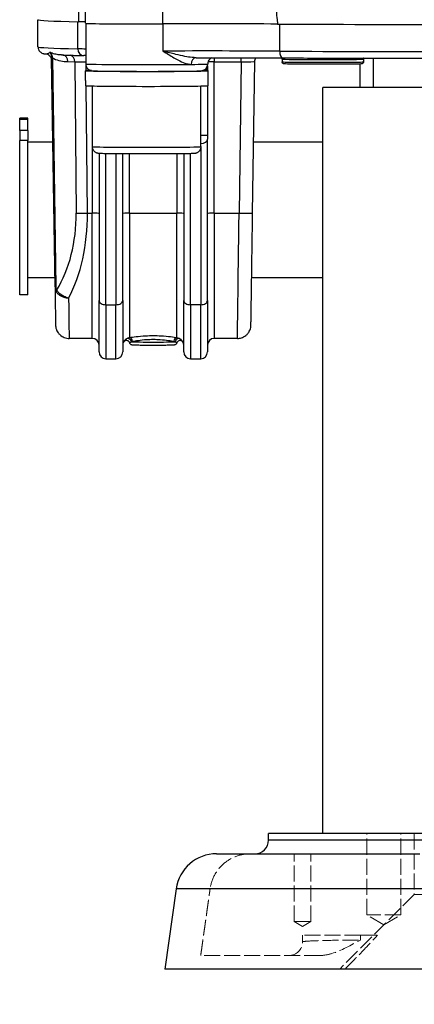
# Model space of a CAD drawing. Units: millimetres. Extents: x 222 to 2986, y 28 to 3891.
# Drawn here: x 755 to 813, y 1362 to 1507 of the extents above; entities that cross this region are included whole.
import ezdxf

# ---------------------------------------------------------------- set-up
doc = ezdxf.new("R2010")
doc.units = ezdxf.units.MM
doc.header["$LTSCALE"] = 14.285714
doc.linetypes.add('DASHED', pattern=[0.2068, 0.1655, -0.0413])
for name, color, linetype, lineweight in [('Dimensions(Hillmar_metric)', 7, 'Continuous', 13), ('Hidden Edges(Hillmar_metric)', 7, 'DASHED', 18), ('Hidden Tangent Edges(Hillmar_metric)', 7, 'DASHED', 18), ('Visible Edges(Hillmar_metric)', 7, 'Continuous', 25)]:
    doc.layers.add(name, color=color, linetype=linetype, lineweight=lineweight)
doc.layers.add('Visible Tangent Edges(Hillmar_Metric)', color=7, linetype='Continuous', lineweight=25, true_color=0xc0c0c0)
doc.styles.add('Hillmar_metric_Dimensions', font='arial.ttf')
doc.dimstyles.new('DEFAULT-ISO-Method 1b-Hillmar_metric', dxfattribs={"dimscale": 14.285714, "dimtxt": 2, "dimasz": 2.5, "dimexe": 1, "dimexo": 1, "dimgap": 0.25, "dimtad": 1, "dimtih": 1, "dimtoh": 1, "dimrnd": 1e-08, "dimdsep": 46, "dimtxsty": 'Hillmar_metric_Dimensions', "dimcen": 0.09, "dimdle": 8, "dimclrd": 7, "dimclre": 7, "dimclrt": 7, "dimazin": 2, "dimtfac": 0.75, "dimtmove": 0, "dimatfit": 3, "dimfxl": 1, "dimtolj": 1, "dimlwd": 9, "dimlwe": 9, "dimarcsym": 0})

# ---------------------------------------------------------------- blocks, each defined once
blk = doc.blocks.new('*D24')
at = {"layer": 'Defpoints', "color": 0, "linetype": 'Continuous', "transparency": 16777216}
for p in [(667, 1676.84), (1067.09, 1367.19), (667, 1282.75)]:
    blk.add_point(p, dxfattribs=at)
at = {"layer": 'Dimensions(Hillmar_metric)', "color": 7, "linetype": 'Continuous', "lineweight": 9, "transparency": 16777216}
for p, q in [((667, 1662.55), (667, 1268.46)), ((1067.09, 1352.9), (1067.09, 1268.46)), ((1031.38, 1282.75), (702.72, 1282.75))]:
    blk.add_line(p, q, dxfattribs=at)
at = {"layer": 'Dimensions(Hillmar_metric)', "color": 7, "linetype": 'Continuous', "transparency": 16777216}
for points in [[(702.72, 1288.7), (702.72, 1276.79), (667, 1282.75)], [(1031.38, 1288.7), (1031.38, 1276.79), (1067.09, 1282.75)]]:
    blk.add_solid(points, dxfattribs=at)
at = {"layer": 'Dimensions(Hillmar_metric)', "color": 7, "linetype": 'Continuous', "lineweight": 13, "transparency": 16777216, "insert": (867.05, 1300.91), "char_height": 28.571, "attachment_point": 5, "style": 'Hillmar_metric_Dimensions'}
blk.add_mtext('\\A1;400', dxfattribs=at)
blk = doc.blocks.new('*D25')
at = {"layer": 'Defpoints', "color": 0, "linetype": 'Continuous', "transparency": 16777216}
for p in [(407.09, 2019.49), (407.09, 1891.42), (1067.09, 1367.19)]:
    blk.add_point(p, dxfattribs=at)
at = {"layer": 'Dimensions(Hillmar_metric)', "color": 7, "linetype": 'Continuous', "lineweight": 9, "transparency": 16777216}
for p, q in [((407.09, 1905.71), (407.09, 2033.78)), ((1067.09, 1381.47), (1067.09, 2033.78)), ((1031.38, 2019.49), (442.81, 2019.49))]:
    blk.add_line(p, q, dxfattribs=at)
at = {"layer": 'Dimensions(Hillmar_metric)', "color": 7, "linetype": 'Continuous', "transparency": 16777216}
for points in [[(442.81, 2025.44), (442.81, 2013.54), (407.09, 2019.49)], [(1031.38, 2025.44), (1031.38, 2013.54), (1067.09, 2019.49)]]:
    blk.add_solid(points, dxfattribs=at)
at = {"layer": 'Dimensions(Hillmar_metric)', "color": 7, "linetype": 'Continuous', "lineweight": 13, "transparency": 16777216, "insert": (739.03, 2041.85), "char_height": 28.5714, "attachment_point": 5, "style": 'Hillmar_metric_Dimensions'}
blk.add_mtext('\\A1;\\fArial|b0|i0;\\H28.6657;660(MANUAL RELEASE)', dxfattribs=at)

msp = doc.modelspace()

# ---------------------------------------------------------------- linework, layer by layer
at = {"layer": 'Hidden Edges(Hillmar_metric)'}
for p, q in [((806.313, 1375.1863), (806.313, 1387.1863)), ((811.313, 1375.1863), (811.313, 1387.1863)), ((813.313, 1387.1863), (813.313, 1378.1863)), ((795.593, 1374.1863), (795.593, 1384.1863)), ((798.033, 1374.1863), (798.033, 1384.1863)), ((813.313, 1378.1863), (802.313, 1367.1863)), ((813.313, 1378.1863), (826.313, 1378.1863)), ((811.313, 1375.1863), (806.313, 1375.1863)), ((808.813, 1373.6841), (806.313, 1375.1863)), ((808.813, 1373.6841), (811.313, 1375.1863)), ((798.033, 1374.1863), (795.593, 1374.1863)), ((796.813, 1373.4532), (795.593, 1374.1863)), ((796.813, 1373.4532), (798.033, 1374.1863)), ((805.377, 1372.1863), (796.813, 1372.1863)), ((807.813, 1372.1863), (805.377, 1372.1863)), ((799.4472, 1369.1863), (781.813, 1369.1863))]:
    msp.add_line(p, q, dxfattribs=at)
msp.add_arc((794.813, 1371.1863), 2, 270, 0, dxfattribs=at)
for points, knots in [([(789.1368, 1384.1863), (789.133, 1384.1863), (789.1292, 1384.1863), (788.4461, 1384.185), (787.7667, 1384.0683), (786.4779, 1383.6076), (785.8747, 1383.2696), (784.7594, 1382.3571), (784.2679, 1381.7748), (783.538, 1380.4652), (783.2988, 1379.7585), (783.1952, 1379.0213)], [-0.892552445, -0.892552445, -0.892552445, -0.892552445, -0.891327132, -0.891327132, -0.671973011, -0.671973011, -0.456000569, -0.456000569, -0.22358636, -0.22358636, 0, 0, 0, 0]), ([(803.1182, 1367.1863), (804.1672, 1368.2481), (805.1776, 1369.2909), (806.721, 1370.9144), (807.317, 1371.5492), (807.908, 1372.1863)], [1.350349009, 1.350349009, 1.350349009, 1.350349009, 1.773992754, 1.773992754, 2.039125883, 2.039125883, 2.039125883, 2.039125883]), ([(799.4472, 1369.1863), (800.0783, 1369.1863), (800.6852, 1369.3285), (802.5433, 1369.8887), (803.9604, 1370.7035), (805.3741, 1371.4608), (805.3776, 1371.4627), (805.3812, 1371.4646)], [0, 0, 0, 0, 0.190176946, 0.190176946, 0.768466757, 0.768466757, 0.76993253, 0.76993253, 0.76993253, 0.76993253])]:
    msp.add_open_spline(points, degree=3, knots=knots, dxfattribs=at)
for points, degree in [([(781.813, 1369.1863), (782.515, 1374.1817), (783.1952, 1379.0213)], 2), ([(796.813, 1371.1863), (796.813, 1371.5196), (796.813, 1371.8529), (796.813, 1372.1863)], 3)]:
    msp.add_open_spline(points, degree=degree, dxfattribs=at)
at = {"layer": 'Hidden Tangent Edges(Hillmar_metric)'}
msp.add_open_spline([(805.377, 1372.1863), (805.3784, 1371.9457), (805.3798, 1371.7052), (805.3812, 1371.4646)], degree=3, dxfattribs=at)
msp.add_open_spline([(796.813, 1371.1863), (796.813, 1371.2028), (796.8653, 1371.2195), (797.1384, 1371.2623), (797.4387, 1371.2878), (798.5384, 1371.3499), (799.5306, 1371.3837), (802.0951, 1371.4388), (803.7108, 1371.4578), (805.3812, 1371.4646)], degree=3, knots=[-1.71197128, -1.71197128, -1.71197128, -1.71197128, -1.49797487, -1.49797487, -1.15558061, -1.15558061, -0.6077498, -0.6077498, 0, 0, 0, 0], dxfattribs=at)
at = {"layer": 'Visible Edges(Hillmar_metric)'}
for p, q in [((764.8332, 1506.6585), (764.3702, 1537.8673)), ((757.813, 1503.1847), (757.813, 1507.166)), ((764.851, 1506.652), (764.851, 1500.6589)), ((759.8193, 1501.6073), (759.8193, 1501.6063)), ((760.3208, 1467.8078), (759.8204, 1501.5333)), ((807.263, 1501.5016), (807.263, 1497.1863)), ((782.813, 1500.3855), (782.813, 1499.6734)), ((789.4669, 1478.6654), (789.7983, 1501.0007)), ((793.813, 1501.3699), (793.813, 1500.9699)), ((805.813, 1501.3699), (805.813, 1500.9699)), ((764.801, 1498.2212), (764.801, 1499.659)), ((765.6925, 1499.6685), (764.8392, 1499.6685)), ((764.9641, 1499.6786), (765.6423, 1499.6786)), ((782.901, 1497.4591), (782.901, 1499.659)), ((765.851, 1488.4597), (765.851, 1497.4107)), ((781.851, 1488.4597), (781.851, 1497.4107)), ((782.813, 1497.4447), (782.813, 1490.1681)), ((799.813, 1387.1863), (799.813, 1497.1863)), ((839.813, 1497.1863), (799.813, 1497.1863)), ((756.313, 1492.6731), (755.113, 1492.6731)), ((755.113, 1492.4766), (755.113, 1492.6731)), ((755.113, 1490.8311), (755.113, 1492.4766)), ((756.313, 1492.4766), (756.313, 1492.6731)), ((756.313, 1490.8311), (756.313, 1492.4766)), ((755.113, 1490.8311), (755.113, 1489.3459)), ((756.313, 1490.8311), (756.313, 1489.3459)), ((782.813, 1490.1681), (782.813, 1489.5414)), ((755.013, 1488.6863), (755.113, 1488.6863)), ((755.113, 1466.5863), (755.113, 1489.3459)), ((756.313, 1466.5863), (756.313, 1489.3459)), ((756.313, 1489.1863), (760.0036, 1489.1863)), ((782.813, 1465.7847), (782.813, 1489.5414)), ((789.623, 1489.1863), (799.813, 1489.1863)), ((766.813, 1487.454), (766.813, 1465.7847)), ((770.313, 1465.7847), (770.313, 1487.3906)), ((779.313, 1487.4095), (779.313, 1465.7847)), ((756.313, 1469.1863), (760.3004, 1469.1863)), ((789.3257, 1469.1863), (799.813, 1469.1863)), ((756.313, 1466.5863), (755.113, 1466.5863)), ((760.3209, 1467.8073), (760.3208, 1467.8078)), ((766.813, 1458.1863), (766.813, 1465.7847)), ((770.313, 1465.7847), (770.313, 1458.1863)), ((779.313, 1458.1863), (779.313, 1465.7847)), ((782.813, 1465.7847), (782.813, 1458.1863)), ((765.813, 1460.1863), (762.4066, 1460.1863)), ((787.2193, 1460.1863), (783.813, 1460.1863)), ((767.813, 1457.1863), (769.313, 1457.1863)), ((780.313, 1457.1863), (781.813, 1457.1863)), ((839.813, 1387.1863), (791.813, 1387.1863)), ((791.813, 1386.1863), (791.813, 1387.1863)), ((784.1368, 1384.1863), (814.1321, 1384.1863)), ((778.1952, 1379.0213), (776.5319, 1367.1863)), ((827.094, 1367.1863), (776.5319, 1367.1863))]:
    msp.add_line(p, q, dxfattribs=at)
for centre, radius, start, end in [((765.813, 1459.1863), 1, 0, 90), ((771.313, 1459.1863), 1, 157.78647, 180), ((778.313, 1459.1863), 1, 0, 22.21353), ((783.813, 1459.1863), 1, 90, 180), ((767.813, 1458.1863), 1, 180, 270), ((769.313, 1458.1863), 1, 270, 0), ((780.313, 1458.1863), 1, 180, 270), ((781.813, 1458.1863), 1, 270, 0), ((789.813, 1386.1863), 2, 270, 0), ((784.1368, 1378.1863), 6, 90, 172)]:
    msp.add_arc(centre, radius, start, end, dxfattribs=at)
for centre, major_axis, ratio, start_param, end_param in [((819.813, 1507.1844), (-62.0209, 0), 0.01144233, 0.00019974, 0.44434073), ((741.0606, 1506.7614), (24.9822, 0), 0.01144233, 0.31281847, 0.42555483), ((773.851, 1506.6585), (-9.0178, 0), 0.01144233, 0.00016977, 1.83833362), ((782.8392, 1506.2833), (24.9822, 0), 0.01144233, 1.1452415, 1.83833362), ((819.813, 1507.1844), (62.0209, 0), 0.01144233, 4.26804825, 5.15672971), ((759.8206, 1501.509), (0.0176, -1.1877), 0.00016972, 1.59128273, 1.65283532), ((773.851, 1499.659), (9.05, 0), 0.01144233, 3.04973196, 6.69565415), ((773.851, 1496.6971), (0, -15.7776), 0.57359849, 4.52227673, 4.5229266), ((773.851, 1499.659), (-9.05, 0), 0.01144233, 5.87071647, 6.09307305), ((773.851, 1498.2212), (0, -15.7776), 0.57359849, 4.71238898, 4.76102694), ((773.851, 1497.4591), (9.05, 0), 0.01144233, 3.19023061, 6.28318531)]:
    msp.add_ellipse(centre, major_axis=major_axis, ratio=ratio, start_param=start_param, end_param=end_param, dxfattribs=at)
for points, knots in [([(763.8146, 1506.8794), (763.8283, 1507.1885), (763.8386, 1507.4984), (763.8628, 1508.3157), (763.8746, 1508.8562), (763.8947, 1509.9494), (763.903, 1510.5021), (763.9243, 1512.1757), (763.9342, 1513.3122), (763.9572, 1516.7632), (763.9636, 1519.119), (763.9674, 1522.7211), (763.9675, 1523.9663), (763.9667, 1525.2038)], [2.90386195, 2.90386195, 2.90386195, 2.90386195, 2.98967202, 2.98967202, 3.15073917, 3.15073917, 3.31180632, 3.31180632, 3.63394062, 3.63394062, 4.27820922, 4.27820922, 4.61846481, 4.61846481, 4.61846481, 4.61846481]), ([(792.1073, 1524.8818), (792.1544, 1523.6438), (792.2036, 1522.398), (792.3535, 1518.7942), (792.4598, 1516.437), (792.6445, 1512.9837), (792.7103, 1511.8463), (792.8217, 1510.1712), (792.861, 1509.6179), (792.9469, 1508.5235), (792.9933, 1507.9823), (793.077, 1507.1638), (793.1112, 1506.8535), (793.1525, 1506.5437)], [0.94828159, 0.94828159, 0.94828159, 0.94828159, 1.28853719, 1.28853719, 1.93280579, 1.93280579, 2.25494009, 2.25494009, 2.41600724, 2.41600724, 2.57707438, 2.57707438, 2.66288446, 2.66288446, 2.66288446, 2.66288446]), ([(757.813, 1503.1847), (757.813, 1503.0539), (757.8404, 1502.9249), (757.9267, 1502.7031), (757.9854, 1502.614), (758.1069, 1502.4648), (758.1682, 1502.4129), (758.2968, 1502.3165), (758.3544, 1502.287), (758.5001, 1502.2178), (758.5576, 1502.203), (758.6596, 1502.1756), (758.7015, 1502.1669), (758.7832, 1502.1516), (758.8227, 1502.1453), (758.8916, 1502.1354), (758.9204, 1502.1316), (758.9501, 1502.1279)], [1.5707963268, 1.5707963268, 1.5707963268, 1.5707963268, 1.575249929, 1.575249929, 1.5801122844, 1.5801122844, 1.5860451309, 1.5860451309, 1.5948785825, 1.5948785825, 1.6133437246, 1.6133437246, 1.6318088668, 1.6318088668, 1.650274009, 1.650274009, 1.6631220376, 1.6631220376, 1.6631220376, 1.6631220376]), ([(759.8254, 1501.1991), (759.8252, 1501.2032), (759.8247, 1501.2089), (759.8233, 1501.2265), (759.8227, 1501.2385), (759.8172, 1501.2787), (759.8159, 1501.2876), (759.8113, 1501.3151), (759.8079, 1501.3356), (759.7927, 1501.3984), (759.7846, 1501.4342), (759.7441, 1501.5369), (759.726, 1501.5803), (759.6636, 1501.6862), (759.6294, 1501.7394), (759.5345, 1501.8446), (759.4897, 1501.8886), (759.344, 1501.9983), (759.2238, 1502.0672), (759.0314, 1502.1152), (758.9913, 1502.1228), (758.9501, 1502.1279)], [1.1801807642, 1.1801807642, 1.1801807642, 1.1801807642, 1.1923643349, 1.1923643349, 1.2090712077, 1.2090712077, 1.2129402375, 1.2129402375, 1.2185551977, 1.2185551977, 1.2231251273, 1.2231251273, 1.2254532898, 1.2254532898, 1.2270671066, 1.2270671066, 1.2280300495, 1.2280300495, 1.2293832886, 1.2293832886, 1.229720415, 1.229720415, 1.229720415, 1.229720415]), ([(761.2757, 1501.9876), (761.4518, 1501.9808), (761.6368, 1501.974), (762.0243, 1501.9605), (762.2268, 1501.9538), (762.6492, 1501.9405), (762.8691, 1501.9339), (763.3261, 1501.9207), (763.5633, 1501.9142), (764.0546, 1501.9012), (764.3088, 1501.8948), (764.5714, 1501.8884)], [1.858164753, 1.858164753, 1.858164753, 1.858164753, 1.888480391, 1.888480391, 1.91879603, 1.91879603, 1.949111669, 1.949111669, 1.979427308, 1.979427308, 2.009742947, 2.009742947, 2.009742947, 2.009742947]), ([(781.1163, 1501.5804), (781.9899, 1501.5811), (782.8663, 1501.5813), (784.6161, 1501.5806), (785.4895, 1501.5797), (787.2243, 1501.577), (788.0856, 1501.5751), (789.7876, 1501.5704), (790.6282, 1501.5676), (792.2799, 1501.561), (793.0911, 1501.5572), (793.8834, 1501.5529)], [6.216845006, 6.216845006, 6.216845006, 6.216845006, 6.317902391, 6.317902391, 6.418959775, 6.418959775, 6.520017159, 6.520017159, 6.621074543, 6.621074543, 6.722131928, 6.722131928, 6.722131928, 6.722131928]), ([(783.4678, 1501.581), (783.4589, 1501.5773), (783.4493, 1501.5733), (783.3976, 1501.5501), (783.3446, 1501.5251), (783.2019, 1501.4233), (783.1115, 1501.3529), (782.9588, 1501.1224), (782.901, 1501.0033), (782.8583, 1500.7962), (782.851, 1500.7276), (782.851, 1500.6589)], [4.6844830027, 4.6844830027, 4.6844830027, 4.6844830027, 4.686843164, 4.686843164, 4.69634485, 4.69634485, 4.7048100484, 4.7048100484, 4.7100282701, 4.7100282701, 4.7123889804, 4.7123889804, 4.7123889804, 4.7123889804]), ([(789.7983, 1501.0007), (789.7999, 1501.1074), (789.8195, 1501.2125), (789.8839, 1501.4046), (789.9299, 1501.4882), (789.9791, 1501.5594), (789.9828, 1501.5646), (789.9864, 1501.5696)], [-0.86601689983, -0.86601689983, -0.86601689983, -0.86601689983, -0.86235223357, -0.86235223357, -0.85827778013, -0.85827778013, -0.8579540343, -0.8579540343, -0.8579540343, -0.8579540343]), ([(793.813, 1501.3699), (793.813, 1501.4031), (793.8072, 1501.4368), (793.7858, 1501.4985), (793.77, 1501.5274), (793.7506, 1501.5526), (793.7503, 1501.5531), (793.7499, 1501.5536)], [0, 0, 0, 0, 0.0102665293, 0.0102665293, 0.0202883022, 0.0202883022, 0.0204930592, 0.0204930592, 0.0204930592, 0.0204930592]), ([(793.8834, 1501.5529), (797.1159, 1501.5355), (800.4818, 1501.5214), (807.3772, 1501.5002), (810.9067, 1501.493), (818.0207, 1501.4858), (821.6052, 1501.4858), (828.7193, 1501.493), (832.2487, 1501.5002), (839.1441, 1501.5214), (842.51, 1501.5355), (845.7425, 1501.5529)], [2.702646033, 2.702646033, 2.702646033, 2.702646033, 2.878224681, 2.878224681, 3.053803329, 3.053803329, 3.229381978, 3.229381978, 3.404960626, 3.404960626, 3.580539274, 3.580539274, 3.580539274, 3.580539274]), ([(805.8454, 1501.5052), (805.8394, 1501.4935), (805.8342, 1501.4814), (805.8188, 1501.4375), (805.813, 1501.4035), (805.813, 1501.3699)], [2.0026302329, 2.0026302329, 2.0026302329, 2.0026302329, 2.0067290545, 2.0067290545, 2.0170893223, 2.0170893223, 2.0170893223, 2.0170893223]), ([(764.851, 1500.6589), (764.851, 1500.5517), (764.8693, 1500.4452), (764.9318, 1500.2507), (764.9771, 1500.1658), (765.082, 1500.0105), (765.141, 1499.951), (765.2663, 1499.841), (765.3245, 1499.8063), (765.4327, 1499.7468), (765.4755, 1499.7301), (765.5489, 1499.7031), (765.5769, 1499.6951), (765.6327, 1499.6802), (765.6557, 1499.6755), (765.7136, 1499.6643), (765.7382, 1499.6611), (765.8492, 1499.6472), (765.9075, 1499.6446), (766.0634, 1499.6366), (766.1457, 1499.6333), (766.3397, 1499.6268), (766.4519, 1499.6236), (766.7046, 1499.6174), (766.8452, 1499.6144), (767.1501, 1499.6087), (767.3139, 1499.6059), (768.018, 1499.5954), (768.6565, 1499.5886), (770.0852, 1499.5775), (770.8739, 1499.5734), (772.5247, 1499.5681), (773.3862, 1499.567), (775.096, 1499.568), (775.9439, 1499.57), (777.5412, 1499.5771), (778.2901, 1499.5821), (779.6149, 1499.5946), (780.1899, 1499.6021), (781.1141, 1499.619), (781.4561, 1499.6281), (781.7612, 1499.6427), (781.8242, 1499.6462), (781.9274, 1499.6563), (781.9581, 1499.6583), (782.0479, 1499.6758), (782.0703, 1499.6805), (782.1342, 1499.6975), (782.1749, 1499.7083), (782.2916, 1499.7587), (782.3522, 1499.7855), (782.4798, 1499.8793), (782.5219, 1499.9138), (782.6045, 1499.999), (782.6431, 1500.0443), (782.7405, 1500.1896), (782.7995, 1500.3094), (782.8435, 1500.5192), (782.851, 1500.589), (782.851, 1500.6589)], [1.57079633, 1.57079633, 1.57079633, 1.57079633, 1.57447315, 1.57447315, 1.57852483, 1.57852483, 1.58382065, 1.58382065, 1.59161073, 1.59161073, 1.60191475, 1.60191475, 1.61358341, 1.61358341, 1.62990801, 1.62990801, 1.66215451, 1.66215451, 1.79066404, 1.79066404, 1.89792504, 1.89792504, 2.00773353, 2.00773353, 2.11774665, 2.11774665, 2.22539508, 2.22539508, 2.54871984, 2.54871984, 2.86977355, 2.86977355, 3.19032249, 3.19032249, 3.51078284, 3.51078284, 3.8314206, 3.8314206, 4.15282392, 4.15282392, 4.47814235, 4.47814235, 4.59526567, 4.59526567, 4.65382732, 4.65382732, 4.66956866, 4.66956866, 4.68591343, 4.68591343, 4.69684453, 4.69684453, 4.70130231, 4.70130231, 4.70471885, 4.70471885, 4.70999121, 4.70999121, 4.71238898, 4.71238898, 4.71238898, 4.71238898]), ([(805.813, 1500.9699), (805.813, 1500.9366), (805.8073, 1500.9029), (805.7859, 1500.8411), (805.7702, 1500.8121), (805.7322, 1500.7625), (805.7095, 1500.7412), (805.6677, 1500.7112), (805.6482, 1500.7008), (805.6192, 1500.688), (805.6081, 1500.6842), (805.5872, 1500.6776), (805.5781, 1500.6754), (805.5555, 1500.6704), (805.5451, 1500.6688), (805.5057, 1500.6633), (805.48, 1500.6614), (805.3429, 1500.6525), (805.1742, 1500.6468), (804.6496, 1500.6345), (804.2564, 1500.6284), (803.3538, 1500.6183), (802.8427, 1500.6142), (801.7486, 1500.6082), (801.1523, 1500.6061), (799.9495, 1500.6043), (799.328, 1500.6046), (798.1376, 1500.6072), (797.5537, 1500.6096), (796.4958, 1500.6164), (796.0086, 1500.6208), (795.1897, 1500.6311), (794.8483, 1500.6371), (794.3492, 1500.6499), (794.2024, 1500.6543), (794.09, 1500.6673), (794.0763, 1500.6684), (794.0387, 1500.6777), (794.0288, 1500.6804), (794.0056, 1500.6886), (793.993, 1500.6936), (793.9625, 1500.7091), (793.9437, 1500.7206), (793.9094, 1500.7481), (793.8935, 1500.7638), (793.8621, 1500.8028), (793.8473, 1500.8274), (793.8242, 1500.8827), (793.8164, 1500.9143), (793.8133, 1500.954), (793.813, 1500.9619), (793.813, 1500.9699)], [0, 0, 0, 0, 0.01021297, 0.01021297, 0.02019648, 0.02019648, 0.03000371, 0.03000371, 0.03847936, 0.03847936, 0.04547297, 0.04547297, 0.05450841, 0.05450841, 0.07221379, 0.07221379, 0.12523312, 0.12523312, 0.28561227, 0.28561227, 0.48056835, 0.48056835, 0.66301319, 0.66301319, 0.84504065, 0.84504065, 1.02691228, 1.02691228, 1.20875517, 1.20875517, 1.39064482, 1.39064482, 1.57273237, 1.57273237, 1.75562261, 1.75562261, 1.78588825, 1.78588825, 1.79443188, 1.79443188, 1.80129737, 1.80129737, 1.809209, 1.809209, 1.81635443, 1.81635443, 1.82513337, 1.82513337, 1.83490498, 1.83490498, 1.83734925, 1.83734925, 1.83734925, 1.83734925]), ([(781.851, 1488.4597), (781.851, 1488.3512), (781.8329, 1488.2412), (781.7639, 1488.0377), (781.7128, 1487.9413), (781.5853, 1487.7722), (781.5069, 1487.6973), (781.3822, 1487.6103), (781.3406, 1487.5857), (781.265, 1487.5476), (781.2306, 1487.5328), (781.1503, 1487.5028), (781.1063, 1487.4905), (781.0452, 1487.4761), (781.0232, 1487.472), (780.9772, 1487.4641), (780.9564, 1487.4614), (780.8943, 1487.4539), (780.8611, 1487.4514), (780.7141, 1487.4413), (780.5766, 1487.4361), (780.2052, 1487.4254), (779.9766, 1487.4203), (779.2747, 1487.4082), (778.7263, 1487.4015), (777.5077, 1487.3909), (776.8278, 1487.3867), (775.4099, 1487.3812), (774.6546, 1487.3797), (773.1616, 1487.3796), (772.4053, 1487.3809), (770.9853, 1487.3861), (770.3039, 1487.3901), (769.0988, 1487.4002), (768.5605, 1487.4065), (767.689, 1487.4205), (767.3481, 1487.4284), (766.9972, 1487.4416), (766.9102, 1487.4456), (766.8037, 1487.4548), (766.7826, 1487.4568), (766.7378, 1487.4624), (766.7161, 1487.4654), (766.672, 1487.4733), (766.6549, 1487.4767), (766.6161, 1487.4857), (766.5943, 1487.4912), (766.535, 1487.5089), (766.4942, 1487.5233), (766.4113, 1487.5595), (766.3686, 1487.5816), (766.2684, 1487.6434), (766.2115, 1487.6871), (766.0919, 1487.8016), (766.0319, 1487.878), (765.932, 1488.0516), (765.8936, 1488.1523), (765.8581, 1488.3224), (765.851, 1488.3912), (765.851, 1488.4597)], [0, 0, 0, 0, 0.03266706, 0.03266706, 0.06472511, 0.06472511, 0.09671227, 0.09671227, 0.11167717, 0.11167717, 0.12398986, 0.12398986, 0.14217455, 0.14217455, 0.15654833, 0.15654833, 0.17783111, 0.17783111, 0.22744333, 0.22744333, 0.37657401, 0.37657401, 0.52189217, 0.52189217, 0.75586465, 0.75586465, 0.98114976, 0.98114976, 1.2052593, 1.2052593, 1.42906849, 1.42906849, 1.65287446, 1.65287446, 1.87696884, 1.87696884, 2.10218581, 2.10218581, 2.21817892, 2.21817892, 2.24635567, 2.24635567, 2.2675277, 2.2675277, 2.27836331, 2.27836331, 2.28873627, 2.28873627, 2.30384757, 2.30384757, 2.31898145, 2.31898145, 2.34060174, 2.34060174, 2.36935195, 2.36935195, 2.4010273, 2.4010273, 2.42164413, 2.42164413, 2.42164413, 2.42164413]), ([(787.2193, 1460.1863), (787.4326, 1460.1863), (787.6434, 1460.2224), (788.0295, 1460.3453), (788.198, 1460.4347), (788.5088, 1460.6427), (788.6278, 1460.7601), (788.858, 1461.02), (788.9274, 1461.1404), (789.08, 1461.4225), (789.1067, 1461.52), (789.1926, 1461.7976), (789.1902, 1461.8429), (789.2074, 1461.9578), (789.2091, 1461.9838), (789.2142, 1462.0392), (789.215, 1462.054), (789.2163, 1462.0765), (789.2167, 1462.0835), (789.2173, 1462.0968), (789.2175, 1462.102), (789.218, 1462.1137), (789.2182, 1462.1183), (789.2186, 1462.1318), (789.2187, 1462.1358), (789.2193, 1462.1621), (789.2194, 1462.1682), (789.2208, 1462.2475), (789.2227, 1462.3705), (789.2287, 1462.7506), (789.2326, 1463.0063), (789.2423, 1463.6435), (789.2481, 1464.0248), (789.2614, 1464.9042), (789.2689, 1465.4022), (789.2855, 1466.503), (789.2945, 1467.1058), (789.314, 1468.402), (789.3243, 1469.0954), (789.3462, 1470.5562), (789.3576, 1471.3236), (789.3814, 1472.9143), (789.3936, 1473.7377), (789.4259, 1475.9093), (789.4464, 1477.2849), (789.4669, 1478.6654)], [0.01144258, 0.01144258, 0.01144258, 0.01144258, 0.01149691, 0.01149691, 0.01155731, 0.01155731, 0.01163754, 0.01163754, 0.01176538, 0.01176538, 0.01201913, 0.01201913, 0.01270052, 0.01270052, 0.0136804, 0.0136804, 0.01518178, 0.01518178, 0.01646232, 0.01646232, 0.01812886, 0.01812886, 0.02104356, 0.02104356, 0.02867703, 0.02867703, 0.07609827, 0.07609827, 0.23028832, 0.23028832, 0.38447836, 0.38447836, 0.53866841, 0.53866841, 0.69285845, 0.69285845, 0.8470485, 0.8470485, 1.00123854, 1.00123854, 1.15542859, 1.15542859, 1.30961863, 1.30961863, 1.55334303, 1.55334303, 1.55334303, 1.55334303]), ([(760.3209, 1467.8073), (760.3315, 1467.0986), (760.3413, 1466.4434), (760.3591, 1465.2584), (760.3671, 1464.7286), (760.3811, 1463.8093), (760.387, 1463.4198), (760.3966, 1462.7919), (760.4003, 1462.5536), (760.4041, 1462.3139), (760.4051, 1462.2538), (760.4061, 1462.1919), (760.4064, 1462.1762), (760.4067, 1462.1572), (760.4068, 1462.1521), (760.4071, 1462.1402), (760.4072, 1462.1366), (760.4077, 1462.1198), (760.4078, 1462.1141), (760.4088, 1462.0921), (760.409, 1462.0878), (760.4097, 1462.0745), (760.4102, 1462.0645), (760.4125, 1462.032), (760.4136, 1462.0138), (760.4214, 1461.9414), (760.4231, 1461.9087), (760.4544, 1461.7478), (760.4598, 1461.6822), (760.5703, 1461.387), (760.6097, 1461.2545), (760.857, 1460.9173), (760.94, 1460.8159), (761.1456, 1460.6302), (761.2424, 1460.5538), (761.5458, 1460.3684), (761.7893, 1460.2621), (762.1815, 1460.196), (762.2939, 1460.1863), (762.4066, 1460.1863)], [-0.851273992, -0.851273992, -0.851273992, -0.851273992, -0.68330771, -0.68330771, -0.515341429, -0.515341429, -0.347375147, -0.347375147, -0.179408866, -0.179408866, -0.095425725, -0.095425725, -0.053434155, -0.053434155, -0.03243837, -0.03243837, -0.021940477, -0.021940477, -0.016985661, -0.016985661, -0.016004042, -0.016004042, -0.014530417, -0.014530417, -0.013257232, -0.013257232, -0.012387428, -0.012387428, -0.011915006, -0.011915006, -0.011678795, -0.011678795, -0.011597919, -0.011597919, -0.011547273, -0.011547273, -0.011471292, -0.011471292, -0.011442584, -0.011442584, -0.011442584, -0.011442584]), ([(771.3392, 1459.5275), (771.3306, 1459.5531), (771.3184, 1459.5835), (771.2841, 1459.643), (771.2667, 1459.6689), (771.2082, 1459.7373), (771.158, 1459.7816), (771.0463, 1459.8407), (770.9913, 1459.8591), (770.8839, 1459.8765), (770.8322, 1459.8757), (770.7338, 1459.8624), (770.6902, 1459.8481), (770.6056, 1459.8119), (770.5731, 1459.7897), (770.5056, 1459.7386), (770.4852, 1459.7151), (770.4394, 1459.6619), (770.4296, 1459.6444), (770.4123, 1459.616), (770.4076, 1459.6071), (770.4004, 1459.5934), (770.3981, 1459.5886), (770.394, 1459.5799), (770.3925, 1459.5766), (770.3894, 1459.5697), (770.3885, 1459.5675), (770.3873, 1459.5645), (770.387, 1459.564), (770.387, 1459.564)], [0.1593144185, 0.1593144185, 0.1593144185, 0.1593144185, 0.1597130318, 0.1597130318, 0.159973889, 0.159973889, 0.160372509, 0.160372509, 0.1606740814, 0.1606740814, 0.1609758396, 0.1609758396, 0.1613412735, 0.1613412735, 0.1618683972, 0.1618683972, 0.1627835872, 0.1627835872, 0.1645599086, 0.1645599086, 0.1665004522, 0.1665004522, 0.1683689349, 0.1683689349, 0.1707602709, 0.1707602709, 0.174642063, 0.174642063, 0.1786757864, 0.1786757864, 0.1786757864, 0.1786757864]), ([(778.2867, 1459.5275), (778.2708, 1459.4804), (778.2476, 1459.4353), (778.1876, 1459.352), (778.1491, 1459.3135), (778.0865, 1459.268), (778.0653, 1459.2549), (778.0252, 1459.2339), (778.0062, 1459.2256), (777.9751, 1459.2138), (777.9624, 1459.2096), (777.9333, 1459.2011), (777.9181, 1459.1977), (777.8938, 1459.1928), (777.8841, 1459.1913), (777.8617, 1459.188), (777.8512, 1459.1869), (777.814, 1459.1833), (777.791, 1459.182), (777.6768, 1459.1762), (777.547, 1459.1728), (777.1804, 1459.166), (776.934, 1459.1629), (776.3971, 1459.1582), (776.1065, 1459.1563), (775.4997, 1459.1539), (775.1761, 1459.1533), (774.5358, 1459.1532), (774.2112, 1459.1537), (773.6011, 1459.1559), (773.308, 1459.1576), (772.7888, 1459.1619), (772.5565, 1459.1646), (772.1793, 1459.1706), (772.0311, 1459.174), (771.8767, 1459.1797), (771.8379, 1459.1814), (771.7892, 1459.1855), (771.7793, 1459.1864), (771.7583, 1459.1889), (771.748, 1459.1902), (771.721, 1459.1949), (771.7032, 1459.1984), (771.6624, 1459.2097), (771.6406, 1459.2171), (771.5983, 1459.235), (771.5776, 1459.2454), (771.5272, 1459.2754), (771.498, 1459.2973), (771.4367, 1459.3546), (771.406, 1459.3929), (771.3645, 1459.4638), (771.3502, 1459.4952), (771.3392, 1459.5275)], [0, 0, 0, 0, 0.01494273, 0.01494273, 0.03096566, 0.03096566, 0.03859678, 0.03859678, 0.04519577, 0.04519577, 0.04995028, 0.04995028, 0.05707941, 0.05707941, 0.0640919, 0.0640919, 0.0759746, 0.0759746, 0.10886127, 0.10886127, 0.20853766, 0.20853766, 0.31523406, 0.31523406, 0.41183344, 0.41183344, 0.50796683, 0.50796683, 0.60394071, 0.60394071, 0.69991086, 0.69991086, 0.7960215, 0.7960215, 0.89267979, 0.89267979, 0.94269122, 0.94269122, 0.95514245, 0.95514245, 0.96449979, 0.96449979, 0.973833, 0.973833, 0.98167719, 0.98167719, 0.98890225, 0.98890225, 0.99984784, 0.99984784, 1.01434962, 1.01434962, 1.02461334, 1.02461334, 1.02461334, 1.02461334]), ([(779.2389, 1459.564), (779.2389, 1459.564), (779.2388, 1459.5642), (779.2382, 1459.5655), (779.2376, 1459.5671), (779.2354, 1459.5721), (779.2345, 1459.5743), (779.2322, 1459.5793), (779.2309, 1459.582), (779.2269, 1459.5903), (779.2239, 1459.5967), (779.2139, 1459.6151), (779.2084, 1459.6254), (779.1846, 1459.6619), (779.1764, 1459.6871), (779.083, 1459.7677), (779.0568, 1459.7885), (778.9919, 1459.8242), (778.9629, 1459.8379), (778.8748, 1459.8664), (778.8059, 1459.8792), (778.6726, 1459.8679), (778.6147, 1459.8535), (778.5128, 1459.8082), (778.4688, 1459.7786), (778.3927, 1459.7119), (778.3635, 1459.6749), (778.3125, 1459.5965), (778.2972, 1459.5585), (778.2867, 1459.5277), (778.2867, 1459.5276), (778.2867, 1459.5275)], [0.1369442183, 0.1369442183, 0.1369442183, 0.1369442183, 0.1393758272, 0.1393758272, 0.1435976178, 0.1435976178, 0.1457085131, 0.1457085131, 0.1473210372, 0.1473210372, 0.1496645621, 0.1496645621, 0.1514846413, 0.1514846413, 0.1535052197, 0.1535052197, 0.1540583405, 0.1540583405, 0.1543778939, 0.1543778939, 0.1548315814, 0.1548315814, 0.155142597, 0.155142597, 0.1554387193, 0.1554387193, 0.15578342, 0.15578342, 0.1562615088, 0.1562615088, 0.1562629895, 0.1562629895, 0.1562629895, 0.1562629895])]:
    msp.add_open_spline(points, degree=3, knots=knots, dxfattribs=at)
msp.add_open_spline([(764.851, 1501.8813), (764.7606, 1501.8837), (764.6673, 1501.886), (764.5714, 1501.8884)], degree=3, dxfattribs=at)
at = {"layer": 'Visible Tangent Edges(Hillmar_Metric)'}
for p, q in [((776.2349, 1506.559), (776.3093, 1525.5174)), ((763.6906, 1502.8832), (763.6906, 1506.8824)), ((776.2302, 1506.559), (776.2302, 1502.5595)), ((793.4638, 1502.5425), (793.4638, 1506.542)), ((760.4888, 1467.7988), (759.9884, 1501.5244)), ((783.813, 1501.5809), (783.813, 1500.9804)), ((787.7987, 1500.9804), (787.7987, 1501.5756)), ((762.2211, 1501.0079), (763.2285, 1500.9906)), ((763.2285, 1500.9906), (763.4373, 1478.6475)), ((764.9046, 1499.6685), (764.8982, 1500.3553)), ((783.813, 1500.9804), (787.7987, 1500.9804)), ((783.813, 1478.6373), (783.813, 1500.9804)), ((787.7987, 1500.9804), (787.4671, 1478.6373)), ((805.263, 1500.6506), (805.263, 1497.1863)), ((765.1011, 1478.6373), (764.9254, 1497.442)), ((765.813, 1497.4115), (765.813, 1478.6373)), ((756.313, 1492.4766), (755.113, 1492.4766)), ((756.313, 1490.8311), (755.113, 1490.8311)), ((756.313, 1489.3459), (755.113, 1489.3459)), ((767.813, 1465.1465), (767.813, 1487.419)), ((769.313, 1487.3987), (769.313, 1465.1465)), ((771.313, 1478.6373), (771.313, 1487.3851)), ((778.313, 1487.398), (778.313, 1478.6373)), ((780.313, 1465.1465), (780.313, 1487.4286)), ((781.813, 1488.1863), (781.813, 1465.1465)), ((765.1011, 1478.6373), (765.813, 1478.6373)), ((765.813, 1460.1863), (765.813, 1478.6373)), ((771.313, 1478.6373), (771.313, 1460.2615)), ((771.313, 1478.6373), (778.313, 1478.6373)), ((778.313, 1460.2615), (778.313, 1478.6373)), ((783.813, 1478.6373), (787.4671, 1478.6373)), ((783.813, 1478.6373), (783.813, 1460.1863)), ((767.813, 1465.1465), (767.813, 1457.1863)), ((767.813, 1465.1465), (769.313, 1465.1465)), ((769.313, 1457.1863), (769.313, 1465.1465)), ((780.313, 1465.1465), (780.313, 1457.1863)), ((781.813, 1465.1465), (780.313, 1465.1465)), ((781.813, 1457.1863), (781.813, 1465.1465)), ((846.813, 1386.1863), (791.813, 1386.1863)), ((816.3449, 1379.0213), (778.1952, 1379.0213))]:
    msp.add_line(p, q, dxfattribs=at)
for centre, major_axis, ratio, start_param, end_param in [((819.813, 1503.1847), (-62, 0), 0.01144233, 0, 0.43894662), ((741.0606, 1502.7616), (25, 0), 0.01144233, 0.3123378, 0.43894662), ((764.5958, 1502.8881), (-0.0244, -0.9997), 0.90514058, 4.73930825, 6.28318531), ((760.8192, 1501.6212), (-0.9999, -0.0148), 0.08218348, 0, 0.57829562), ((760.8203, 1501.5482), (-0.9999, -0.0148), 0.02065157, 0, 0.58775957), ((761.3892, 1500.9841), (0.0172, 0.9999), 0.83199582, 4.75046866, 6.21164847), ((762.3966, 1500.9668), (0.0172, 0.9999), 0.83199582, 4.75046866, 6.07718079), ((782.8392, 1502.2836), (-25, 0), 0.01144233, 4.27344236, 4.97992627), ((781.1402, 1500.5806), (-0.0122, 0.9999), 0.72886994, 0.00587413, 1.55408292), ((793.8888, 1502.5529), (-0.0054, -1), 0.42495836, 4.72502981, 6.28318531), ((819.813, 1503.1847), (-62, 0), 0.01144233, 1.13184971, 2.00974295), ((764.8928, 1500.9859), (2.0002, -0.0093), 0.00272103, 3.72952643, 4.69149547), ((773.851, 1500.6589), (-9, 0), 0.01144233, 0, 2.38753596), ((773.851, 1500.6589), (9, 0), 0.01144233, 5.52912862, 6.28318531), ((781.813, 1500.7733), (0, -2.0113), 0.49718805, 0.99788419, 1.33402115), ((783.813, 1500.9516), (1, 0), 0.02889186, 1.57079633, 2.72492011), ((787.7979, 1500.9859), (2.0004, 0.0148), 0.00272232, 4.71275712, 6.28312473), ((799.813, 1501.3699), (-6, 0), 0.01144233, 0, 3.14159265), ((799.813, 1500.9699), (6, 0), 0.01144233, 3.14159265, 6.28318531), ((781.813, 1490.1681), (1, 0), 0.01144233, 4.7504574, 6.28318531), ((773.851, 1488.4597), (8, 0), 0.01144233, 3.14159265, 6.28318531), ((781.813, 1489.5414), (1, 0), 0.63817156, 4.7504574, 6.28318531), ((752.0994, 1479.1387), (0.8732, -16.9901), 0.66540474, 0.76832965, 1.50771588), ((753.7633, 1479.1863), (-0.7539, 18.9947), 0.59563235, 3.93091051, 4.65985724), ((765.1011, 1478.6951), (1.9999, 0.0187), 0.0288906, 3.72948832, 4.71211902), ((765.813, 1478.6084), (1, 0), 0.02889186, 0, 1.57079633), ((771.313, 1478.6084), (-1, 0), 0.02889186, 4.71238898, 6.28318531), ((778.313, 1478.6084), (1, 0), 0.02889186, 0, 1.57079633), ((783.813, 1478.6084), (-1, 0), 0.02889186, 4.71238898, 6.28318531), ((787.4715, 1479.1863), (-0.2522, -19), 0.00015187, 0.00000201, 1.54190246), ((787.4671, 1478.6951), (1.9998, -0.0297), 0.02888868, 4.7128177, 6.28318531), ((761.3207, 1467.8226), (-0.9999, -0.0148), 0.02065157, 0, 0.58775957), ((761.4157, 1467.3492), (-0.8532, -0.5216), 0.59797413, 5.51939416, 5.89843732), ((762.1544, 1479.1863), (0.2522, -19), 0.00015187, 5.47022956, 6.28318329), ((767.813, 1465.7847), (-1, 0), 0.63817156, 0, 1.57079633), ((769.313, 1465.7847), (1, 0), 0.63817156, 4.71238898, 6.28318531), ((780.313, 1465.7847), (-1, 0), 0.63817156, 0, 1.57079633), ((781.813, 1465.7847), (1, 0), 0.63817156, 4.71238898, 6.28318531), ((771.0999, 1459.6702), (-0.2769, 0.4283), 0.9000416, 4.18985908, 6.14633339), ((771.313, 1459.7536), (-0.0805, 0.5036), 0.87040423, 4.5797613, 6.10158177), ((774.813, 1459.6875), (3.5, 0), 0.01144233, 3.52887641, 5.89590156), ((778.313, 1459.7536), (0.0805, 0.5036), 0.87040423, 0.18160354, 1.703424), ((778.526, 1459.6702), (0.2769, 0.4283), 0.9000416, 0.13685191, 2.09332624)]:
    msp.add_ellipse(centre, major_axis=major_axis, ratio=ratio, start_param=start_param, end_param=end_param, dxfattribs=at)
for points, knots in [([(759.557, 1502.3777), (759.514, 1502.3278), (759.4717, 1502.2909), (759.3672, 1502.2146), (759.3071, 1502.1856), (759.214, 1502.1517), (759.178, 1502.1422), (759.0659, 1502.1207), (759.0008, 1502.1212), (758.9501, 1502.1277)], [0.420601065, 0.420601065, 0.420601065, 0.420601065, 0.551155774, 0.551155774, 0.754678729, 0.754678729, 0.897055434, 0.897055434, 1.229720415, 1.229720415, 1.229720415, 1.229720415]), ([(761.2757, 1501.9876), (761.0528, 1501.9962), (760.8324, 1502.0145), (760.3652, 1502.0833), (760.1199, 1502.1377), (759.773, 1502.2664), (759.6624, 1502.316), (759.557, 1502.3777)], [0.0273975, 0.0273975, 0.0273975, 0.0273975, 0.189175948, 0.189175948, 0.378351895, 0.378351895, 0.468465063, 0.468465063, 0.468465063, 0.468465063]), ([(759.9826, 1501.5638), (759.9731, 1501.6332), (759.9564, 1501.7036), (759.9093, 1501.8438), (759.879, 1501.9135), (759.8428, 1501.9817), (759.8067, 1502.0498), (759.7643, 1502.1174), (759.6685, 1502.2497), (759.615, 1502.3145), (759.557, 1502.3777)], [0, 0, 0, 0, 0.038848077, 0.038848077, 0.077696155, 0.077696155, 0.077696155, 0.116544232, 0.116544232, 0.155392309, 0.155392309, 0.155392309, 0.155392309]), ([(759.557, 1502.3777), (759.5962, 1502.3212), (759.6323, 1502.2618), (759.6958, 1502.1388), (759.7234, 1502.0751), (759.746, 1502.0102), (759.7686, 1501.9453), (759.7865, 1501.8783), (759.8113, 1501.743), (759.8182, 1501.6748), (759.8193, 1501.6073)], [-0.155392309, -0.155392309, -0.155392309, -0.155392309, -0.116544232, -0.116544232, -0.077696155, -0.077696155, -0.077696155, -0.038848077, -0.038848077, -0.000186542, -0.000186542, -0.000186542, -0.000186542]), ([(759.9884, 1501.5244), (759.9873, 1501.531), (759.9863, 1501.5376), (759.9844, 1501.5508), (759.9835, 1501.5573), (759.9826, 1501.5638)], [-0.00731109072, -0.00731109072, -0.00731109072, -0.00731109072, -0.00365554536, -0.00365554536, 0, 0, 0, 0]), ([(759.9884, 1501.5244), (760.035, 1501.4983), (760.0818, 1501.4738), (760.469, 1501.2824), (760.8175, 1501.1801), (761.5184, 1501.0449), (761.8713, 1501.0139), (762.2211, 1501.0079)], [-0.404386183, -0.404386183, -0.404386183, -0.404386183, -0.378351895, -0.378351895, -0.189175948, -0.189175948, 0, 0, 0, 0]), ([(776.2302, 1502.5595), (776.7863, 1502.2202), (777.3302, 1501.8796), (778.2442, 1501.3496), (778.6251, 1501.142), (779.2999, 1500.834), (779.5987, 1500.7202), (780.068, 1500.6102), (780.2435, 1500.5864), (780.4113, 1500.5884)], [-1.893734683, -1.893734683, -1.893734683, -1.893734683, -1.676015697, -1.676015697, -1.517485543, -1.517485543, -1.386816981, -1.386816981, -1.305149129, -1.305149129, -1.305149129, -1.305149129]), ([(781.1163, 1501.5804), (780.931, 1501.5803), (780.7362, 1501.5919), (780.1987, 1501.6455), (779.8475, 1501.702), (779.0507, 1501.855), (778.5984, 1501.9583), (777.5158, 1502.2217), (776.8738, 1502.391), (776.2302, 1502.5595)], [1.30851641, 1.30851641, 1.30851641, 1.30851641, 1.386816981, 1.386816981, 1.517485543, 1.517485543, 1.676015697, 1.676015697, 1.893734683, 1.893734683, 1.893734683, 1.893734683]), ([(760.3209, 1467.8073), (760.3227, 1467.6853), (760.3335, 1467.5568), (760.3894, 1467.2998), (760.4367, 1467.1675), (760.5078, 1467.0572)], [-0.0510249715, -0.0510249715, -0.0510249715, -0.0510249715, -0.0255299653, -0.0255299653, 0, 0, 0, 0]), ([(760.5838, 1467.3254), (760.5482, 1467.3836), (760.5243, 1467.4628), (760.4958, 1467.6269), (760.4901, 1467.7138), (760.4888, 1467.7988)], [0, 0, 0, 0, 0.0255299653, 0.0255299653, 0.0510599306, 0.0510599306, 0.0510599306, 0.0510599306]), ([(760.5078, 1467.0572), (760.5906, 1466.9287), (760.7015, 1466.8052), (761.0442, 1466.5179), (761.3115, 1466.3723), (761.8315, 1466.1953), (762.0803, 1466.1448), (762.3257, 1466.1265)], [-0.11451056, -0.11451056, -0.11451056, -0.11451056, -0.084753961, -0.084753961, -0.037143402, -0.037143402, 0.000460393, 0.000460393, 0.000460393, 0.000460393]), ([(762.3257, 1466.1265), (762.0901, 1466.1795), (761.8512, 1466.2654), (761.3524, 1466.5174), (761.0963, 1466.7026), (760.7686, 1467.0422), (760.6627, 1467.1832), (760.5838, 1467.3254)], [-0.000460393, -0.000460393, -0.000460393, -0.000460393, 0.037143402, 0.037143402, 0.084753961, 0.084753961, 0.11451056, 0.11451056, 0.11451056, 0.11451056]), ([(770.8782, 1460.1285), (770.8375, 1460.1057), (770.7993, 1460.0808), (770.5729, 1459.9139), (770.47, 1459.7417), (770.4043, 1459.6064), (770.3928, 1459.5806), (770.3862, 1459.5655)], [-0.315303799, -0.315303799, -0.315303799, -0.315303799, -0.299097667, -0.299097667, -0.211572526, -0.211572526, -0.18046903, -0.18046903, -0.18046903, -0.18046903]), ([(771.313, 1460.2615), (771.2304, 1460.2552), (771.1528, 1460.2392), (771.0078, 1460.1932), (770.9404, 1460.1633), (770.8782, 1460.1285)], [0, 0, 0, 0, 0.0249536802, 0.0249536802, 0.0499073604, 0.0499073604, 0.0499073604, 0.0499073604]), ([(778.313, 1460.2615), (778.0728, 1460.2989), (777.7516, 1460.3469), (776.9609, 1460.4419), (776.4824, 1460.4879), (775.594, 1460.5371), (775.2074, 1460.5484), (774.8175, 1460.5485), (774.4338, 1460.5485), (774.0476, 1460.5375), (773.1792, 1460.4904), (772.6976, 1460.4451), (771.8977, 1460.3503), (771.5601, 1460.3), (771.313, 1460.2615)], [-0.848968348, -0.848968348, -0.848968348, -0.848968348, -0.700779484, -0.700779484, -0.540564761, -0.540564761, -0.424484174, -0.424484174, -0.424484174, -0.310249225, -0.310249225, -0.152534419, -0.152534419, 0, 0, 0, 0]), ([(771.3391, 1459.5278), (771.3394, 1459.5267), (771.3472, 1459.5338), (771.3896, 1459.5723), (771.44, 1459.6156), (771.5383, 1459.6596), (771.5547, 1459.6662), (771.5722, 1459.6724)], [0.159314419, 0.159314419, 0.159314419, 0.159314419, 0.211572526, 0.211572526, 0.299097667, 0.299097667, 0.315303799, 0.315303799, 0.315303799, 0.315303799]), ([(771.5722, 1459.6724), (771.5987, 1459.6922), (771.6276, 1459.7098), (771.6896, 1459.7386), (771.7228, 1459.7498), (771.7581, 1459.7564)], [-0.0499073604, -0.0499073604, -0.0499073604, -0.0499073604, -0.0249536802, -0.0249536802, 0, 0, 0, 0]), ([(771.7581, 1459.7564), (771.9738, 1459.7966), (772.2685, 1459.8488), (772.9666, 1459.9471), (773.387, 1459.9939), (774.1449, 1460.0427), (774.482, 1460.0541), (774.8169, 1460.054), (775.1572, 1460.0539), (775.4946, 1460.0423), (776.2701, 1459.9913), (776.6877, 1459.9437), (777.3779, 1459.8452), (777.6582, 1459.7954), (777.8678, 1459.7564)], [0, 0, 0, 0, 0.152534419, 0.152534419, 0.310249225, 0.310249225, 0.424484174, 0.424484174, 0.424484174, 0.540564761, 0.540564761, 0.700779484, 0.700779484, 0.848968348, 0.848968348, 0.848968348, 0.848968348]), ([(777.8678, 1459.7564), (777.9216, 1459.7464), (777.9705, 1459.7257), (778.028, 1459.6907), (778.0411, 1459.6818), (778.0537, 1459.6724)], [-0.5661074958, -0.5661074958, -0.5661074958, -0.5661074958, -0.5280791475, -0.5280791475, -0.5162804844, -0.5162804844, -0.5162804844, -0.5162804844]), ([(778.0537, 1459.6724), (778.1075, 1459.6534), (778.1514, 1459.6301), (778.24, 1459.5728), (778.2693, 1459.542), (778.2846, 1459.5283), (778.2866, 1459.527), (778.2868, 1459.5277)], [0, 0, 0, 0, 0.050446999, 0.050446999, 0.131162197, 0.131162197, 0.15626299, 0.15626299, 0.15626299, 0.15626299]), ([(778.7477, 1460.1285), (778.7182, 1460.145), (778.6874, 1460.1605), (778.553, 1460.2199), (778.4387, 1460.2519), (778.313, 1460.2615)], [0.5162804844, 0.5162804844, 0.5162804844, 0.5162804844, 0.5280791475, 0.5280791475, 0.5661074958, 0.5661074958, 0.5661074958, 0.5661074958]), ([(779.2388, 1459.5644), (779.2379, 1459.5663), (779.237, 1459.5685), (779.2166, 1459.6181), (779.1657, 1459.7435), (778.9735, 1459.9685), (778.8733, 1460.0581), (778.7477, 1460.1285)], [-0.135154037, -0.135154037, -0.135154037, -0.135154037, -0.131162197, -0.131162197, -0.050446999, -0.050446999, 0, 0, 0, 0])]:
    msp.add_open_spline(points, degree=3, knots=knots, dxfattribs=at)

# ---------------------------------------------------------------- dimensions: what is measured, and where the dimension line sits
at = {"layer": 'Dimensions(Hillmar_metric)', "color": 7, "linetype": 'Continuous', "lineweight": 13}
dim = msp.add_linear_dim(base=(407.094, 2019.4907), p1=(1067.094, 1367.1863), p2=(407.094, 1891.4216), angle=180, text='\\fArial|b0|i0;\\H28.6657;<>(MANUAL RELEASE)', dimstyle='DEFAULT-ISO-Method 1b-Hillmar_metric', override={"dimgap": 0.25, "dimtih": 0, "dimtoh": 0, "dimdec": 2, "dimtol": 0, "dimlim": 0, "dimtp": 0, "dimtm": 0, "dimtdec": 2, "dimtofl": 0, "dimatfit": 1}, dxfattribs=at)
dim.commit()
dim.dimension.update_dxf_attribs({"geometry": '*D25', "text_midpoint": (739.0289, 2019.4907), "dimtype": 160})
dim = msp.add_linear_dim(base=(667.0048, 1282.7458), p1=(1067.094, 1367.1863), p2=(667.0048, 1676.8377), dimstyle='DEFAULT-ISO-Method 1b-Hillmar_metric', override={"dimgap": 0.25, "dimtih": 0, "dimtoh": 0, "dimdec": 0, "dimtol": 0, "dimlim": 0, "dimtp": 0, "dimtm": 0, "dimtdec": 2, "dimtofl": 0, "dimatfit": 1}, dxfattribs=at)
dim.commit()
dim.dimension.update_dxf_attribs({"geometry": '*D24', "text_midpoint": (867.0494, 1282.7458), "dimtype": 160})

doc.saveas('drawing.dxf')
